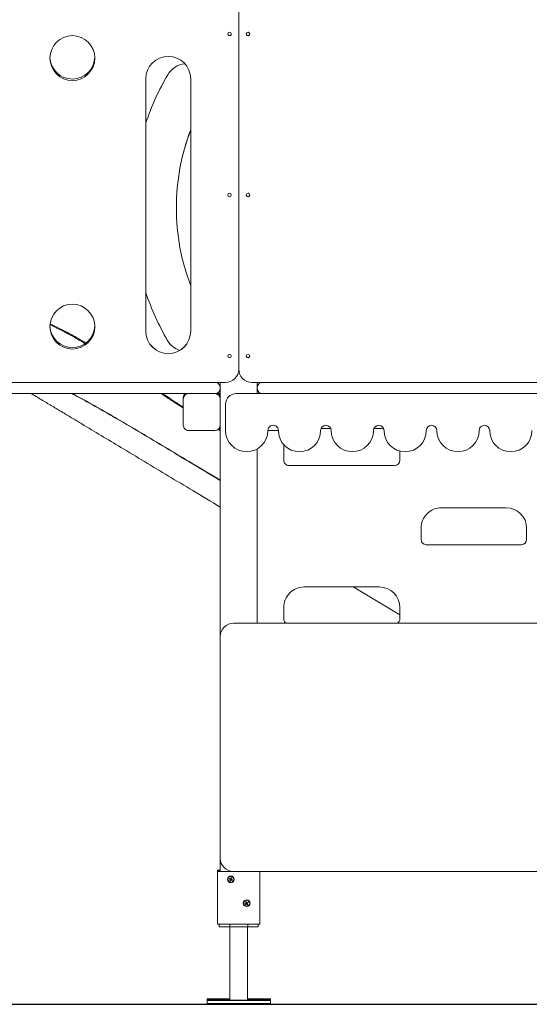
# Model space of a CAD drawing. Units: inches. Extents: x 5631 to 5819, y -2629 to -2460.
# Drawn here: x 5708 to 5718, y -2492 to -2474 of the extents above; entities that cross this region are included whole.
import ezdxf

# ---------------------------------------------------------------- set-up
doc = ezdxf.new("R2010")
doc.units = ezdxf.units.IN
doc.layers.add('COTAS', color=7, linetype='Continuous')

msp = doc.modelspace()

# ---------------------------------------------------------------- linework, layer by layer
at = {"color": 0, "linetype": 'Continuous', "lineweight": 15}
for p, q in [((5712.13488, -2473.12759), (5712.13488, -2480.30343)), ((5710.37488, -2474.80347), (5710.37488, -2479.58101)), ((5711.22488, -2479.58101), (5711.22488, -2474.80347)), ((5710.95316, -2477.24548), (5710.95316, -2477.24576)), ((5711.88488, -2480.55342), (5706.33488, -2480.55342)), ((5711.78488, -2480.6526), (5711.78488, -2480.55342)), ((5711.78488, -2480.6526), (5711.78488, -2480.65299)), ((5711.78488, -2480.65299), (5711.78488, -2480.66299)), ((5711.78488, -2485.36335), (5711.78488, -2480.66299)), ((5718.53488, -2480.55323), (5712.38488, -2480.55323)), ((5712.48488, -2480.6526), (5712.48488, -2480.55323)), ((5712.48488, -2480.65299), (5712.48488, -2480.6526)), ((5712.48488, -2480.65299), (5712.48488, -2480.66299)), ((5712.48488, -2480.76315), (5712.48488, -2480.66299)), ((5711.68488, -2480.76299), (5706.33488, -2480.76299)), ((5711.08488, -2480.83589), (5711.08488, -2480.8626)), ((5711.78488, -2480.75985), (5711.70975, -2480.75985)), ((5718.48488, -2480.76315), (5712.08488, -2480.76315)), ((5712.56001, -2480.75985), (5712.48488, -2480.75985)), ((5712.51994, -2480.75985), (5712.51627, -2480.76315)), ((5712.57441, -2480.76315), (5712.57862, -2480.76279)), ((5717.98488, -2480.76299), (5712.58488, -2480.76299)), ((5711.08488, -2481.36259), (5711.08488, -2480.8626)), ((5711.78488, -2480.8626), (5711.78488, -2481.36259)), ((5711.88488, -2480.96322), (5711.88488, -2480.96315)), ((5711.88488, -2481.46322), (5711.88488, -2480.96322)), ((5711.68488, -2481.46259), (5711.18488, -2481.46259)), ((5711.78488, -2481.4701), (5711.74065, -2481.44354)), ((5711.78488, -2481.45194), (5711.75424, -2481.43354)), ((5712.88488, -2481.46259), (5712.68488, -2481.46259)), ((5713.8774, -2481.42526), (5713.69237, -2481.42526)), ((5714.79488, -2481.42526), (5714.69237, -2481.42526)), ((5712.48488, -2485.11335), (5712.48488, -2481.80963)), ((5712.98488, -2481.81526), (5712.98488, -2482.02526)), ((5715.18488, -2482.02526), (5715.18488, -2481.85052)), ((5715.08488, -2482.12522), (5713.08488, -2482.12522)), ((5717.19488, -2482.92525), (5715.97488, -2482.92525)), ((5715.58488, -2483.31525), (5715.58488, -2483.52524)), ((5717.58488, -2483.52524), (5717.58488, -2483.31525)), ((5717.48488, -2483.6252), (5715.68488, -2483.6252)), ((5714.79488, -2484.42524), (5713.37488, -2484.42524)), ((5714.3025, -2484.42524), (5715.18488, -2484.9554)), ((5712.98488, -2484.81523), (5712.98488, -2485.02523)), ((5715.18488, -2485.02523), (5715.18488, -2484.81523)), ((5718.53488, -2485.11335), (5712.03488, -2485.11335)), ((5711.78488, -2485.36339), (5711.78488, -2485.36335)), ((5711.78488, -2489.56335), (5711.78488, -2485.36339)), ((5711.78488, -2489.813), (5711.78488, -2489.56335)), ((5711.73488, -2489.78531), (5711.73488, -2489.7883)), ((5711.73488, -2489.81005), (5711.73488, -2489.7883)), ((5711.78488, -2489.78523), (5711.75488, -2489.78523)), ((5711.75488, -2489.78838), (5711.78488, -2489.78838)), ((5711.76488, -2489.78535), (5711.78488, -2489.78535)), ((5711.76488, -2489.78826), (5711.76488, -2489.78535)), ((5711.78488, -2489.78826), (5711.76488, -2489.78826)), ((5711.73488, -2489.81005), (5711.73488, -2489.81304)), ((5711.73488, -2490.81303), (5711.73488, -2489.81304)), ((5711.78488, -2489.80997), (5711.75488, -2489.80997)), ((5711.75488, -2489.81312), (5712.02403, -2489.81312)), ((5711.76488, -2489.81009), (5711.78488, -2489.81009)), ((5711.76488, -2489.813), (5711.76488, -2489.81009)), ((5712.02159, -2489.813), (5711.76488, -2489.813)), ((5711.92788, -2489.96309), (5711.92788, -2489.96311)), ((5711.9572, -2489.94383), (5711.95176, -2489.95673)), ((5711.96093, -2489.9529), (5711.95176, -2489.95673)), ((5711.95176, -2489.95673), (5711.97547, -2489.96674)), ((5711.98092, -2489.95384), (5711.9572, -2489.94383)), ((5711.96093, -2489.9529), (5711.9572, -2489.94383)), ((5711.96093, -2489.9529), (5711.98464, -2489.96291)), ((5711.97547, -2489.96674), (5711.96535, -2489.99069)), ((5711.97453, -2489.98686), (5711.96535, -2489.99069)), ((5711.97453, -2489.98686), (5711.98464, -2489.96291)), ((5711.97453, -2489.98686), (5711.97825, -2489.99614)), ((5711.98464, -2489.96291), (5711.97547, -2489.96674)), ((5711.97825, -2489.99614), (5711.98837, -2489.97218)), ((5711.99103, -2489.92989), (5711.98092, -2489.95384)), ((5711.98464, -2489.96291), (5711.98092, -2489.95384)), ((5711.99475, -2489.93896), (5711.98464, -2489.96291)), ((5711.98464, -2489.96291), (5711.99381, -2489.95929)), ((5712.00883, -2489.97313), (5711.98464, -2489.96291)), ((5711.98464, -2489.96291), (5711.98837, -2489.97218)), ((5711.98837, -2489.97218), (5712.01256, -2489.9824)), ((5712.00393, -2489.93534), (5711.99103, -2489.92989)), ((5711.99475, -2489.93896), (5711.99103, -2489.92989)), ((5711.99381, -2489.95929), (5712.00393, -2489.93534)), ((5712.01801, -2489.9695), (5711.99381, -2489.95929)), ((5711.99475, -2489.93896), (5712.00393, -2489.93534)), ((5712.00883, -2489.97313), (5712.01801, -2489.9695)), ((5712.00883, -2489.97313), (5712.01256, -2489.9824)), ((5712.01256, -2489.9824), (5712.01801, -2489.9695)), ((5718.53488, -2489.81335), (5712.03488, -2489.81335)), ((5712.04188, -2489.96311), (5712.04188, -2489.96309)), ((5712.53488, -2489.81335), (5712.53488, -2490.81303)), ((5711.96535, -2489.99069), (5711.97825, -2489.99614)), ((5712.22788, -2490.41309), (5712.22788, -2490.41311)), ((5712.27547, -2490.41071), (5712.25286, -2490.42354)), ((5712.25286, -2490.42354), (5712.25977, -2490.43572)), ((5712.2624, -2490.42607), (5712.25286, -2490.42354)), ((5712.25977, -2490.43572), (5712.28238, -2490.42288)), ((5712.2624, -2490.42607), (5712.25977, -2490.43572)), ((5712.2624, -2490.42607), (5712.28501, -2490.41324)), ((5712.27468, -2490.38096), (5712.2625, -2490.38787)), ((5712.2625, -2490.38787), (5712.27547, -2490.41071)), ((5712.27205, -2490.3904), (5712.2625, -2490.38787)), ((5712.27205, -2490.3904), (5712.27468, -2490.38096)), ((5712.27205, -2490.3904), (5712.28501, -2490.41324)), ((5712.28764, -2490.4038), (5712.27468, -2490.38096)), ((5712.28501, -2490.41324), (5712.27547, -2490.41071)), ((5712.28501, -2490.41324), (5712.28238, -2490.42288)), ((5712.28238, -2490.42288), (5712.29509, -2490.44527)), ((5712.30762, -2490.4004), (5712.28501, -2490.41324)), ((5712.28501, -2490.41324), (5712.28764, -2490.4038)), ((5712.28501, -2490.41324), (5712.29456, -2490.41597)), ((5712.29772, -2490.43562), (5712.28501, -2490.41324)), ((5712.31025, -2490.39096), (5712.28764, -2490.4038)), ((5712.29456, -2490.41597), (5712.31717, -2490.40314)), ((5712.30726, -2490.43835), (5712.29456, -2490.41597)), ((5712.29772, -2490.43562), (5712.29509, -2490.44527)), ((5712.29509, -2490.44527), (5712.30726, -2490.43835)), ((5712.29772, -2490.43562), (5712.30726, -2490.43835)), ((5712.30762, -2490.4004), (5712.31025, -2490.39096)), ((5712.30762, -2490.4004), (5712.31717, -2490.40314)), ((5712.31717, -2490.40314), (5712.31025, -2490.39096)), ((5712.34188, -2490.41311), (5712.34188, -2490.41309)), ((5711.75488, -2490.81311), (5712.51488, -2490.81311)), ((5711.76488, -2490.86221), (5711.76488, -2490.81311)), ((5711.96488, -2490.86299), (5711.76488, -2490.86221)), ((5711.96488, -2490.81311), (5711.96488, -2490.86299)), ((5711.96488, -2490.86299), (5712.30488, -2490.86299)), ((5711.96738, -2490.86299), (5711.96738, -2492.25153)), ((5712.30238, -2492.25153), (5712.30238, -2490.86299)), ((5712.30488, -2490.86299), (5712.30488, -2490.81311)), ((5712.50488, -2490.86221), (5712.30488, -2490.86299)), ((5712.50488, -2490.81311), (5712.50488, -2490.86221)), ((5711.53488, -2492.22522), (5711.53488, -2492.22836)), ((5711.96738, -2492.22443), (5711.73488, -2492.22443)), ((5712.53488, -2492.22443), (5712.30238, -2492.22443)), ((5712.73488, -2492.22836), (5712.73488, -2492.22522)), ((5711.53488, -2492.24996), (5711.53488, -2492.22836)), ((5711.53488, -2492.24996), (5711.53488, -2492.2531)), ((5711.53488, -2492.3131), (5711.53488, -2492.2531)), ((5711.73488, -2492.22914), (5711.96738, -2492.22914)), ((5711.96738, -2492.24917), (5711.73488, -2492.24917)), ((5711.73488, -2492.25388), (5712.53488, -2492.25388)), ((5711.73488, -2492.31388), (5712.53488, -2492.31388)), ((5712.30238, -2492.22914), (5712.53488, -2492.22914)), ((5712.53488, -2492.24917), (5712.30238, -2492.24917)), ((5712.73488, -2492.24996), (5712.73488, -2492.22836)), ((5712.73488, -2492.2531), (5712.73488, -2492.24996)), ((5712.73488, -2492.3131), (5712.73488, -2492.2531))]:
    msp.add_line(p, q, dxfattribs=at)
at = {"color": 0, "linetype": 'Continuous', "lineweight": 15, "flags": 128}
for points in [[(5711.73488, -2492.225), (5711.72065, -2492.22501), (5711.70738, -2492.22503), (5711.69599, -2492.22506), (5711.68725, -2492.22511), (5711.68176, -2492.22516), (5711.67988, -2492.22522), (5711.68176, -2492.22527), (5711.68725, -2492.22532), (5711.69599, -2492.22537), (5711.70738, -2492.2254), (5711.72065, -2492.22542), (5711.73488, -2492.22543), (5711.74912, -2492.22542), (5711.76238, -2492.2254), (5711.77377, -2492.22537), (5711.78251, -2492.22532), (5711.78801, -2492.22527), (5711.78988, -2492.22522), (5711.78801, -2492.22516), (5711.78251, -2492.22511), (5711.77377, -2492.22506), (5711.76238, -2492.22503), (5711.74912, -2492.22501), (5711.73488, -2492.225)], [(5712.53488, -2492.225), (5712.52065, -2492.22501), (5712.50738, -2492.22503), (5712.49599, -2492.22506), (5712.48725, -2492.22511), (5712.48176, -2492.22516), (5712.47988, -2492.22522), (5712.48176, -2492.22527), (5712.48725, -2492.22532), (5712.49599, -2492.22537), (5712.50738, -2492.2254), (5712.52065, -2492.22542), (5712.53488, -2492.22543), (5712.54912, -2492.22542), (5712.56238, -2492.2254), (5712.57377, -2492.22537), (5712.58251, -2492.22532), (5712.58801, -2492.22527), (5712.58988, -2492.22522), (5712.58801, -2492.22516), (5712.58251, -2492.22511), (5712.57377, -2492.22506), (5712.56238, -2492.22503), (5712.54912, -2492.22501), (5712.53488, -2492.225)], [(5711.73488, -2492.22814), (5711.72065, -2492.22815), (5711.70738, -2492.22817), (5711.69599, -2492.2282), (5711.68725, -2492.22825), (5711.68176, -2492.2283), (5711.67988, -2492.22836), (5711.68176, -2492.22841), (5711.68725, -2492.22847), (5711.69599, -2492.22851), (5711.70738, -2492.22854), (5711.72065, -2492.22857), (5711.73488, -2492.22857), (5711.74912, -2492.22857), (5711.76238, -2492.22854), (5711.77377, -2492.22851), (5711.78251, -2492.22847), (5711.78801, -2492.22841), (5711.78988, -2492.22836), (5711.78801, -2492.2283), (5711.78251, -2492.22825), (5711.77377, -2492.2282), (5711.76238, -2492.22817), (5711.74912, -2492.22815), (5711.73488, -2492.22814)], [(5711.73488, -2492.24974), (5711.72065, -2492.24975), (5711.70738, -2492.24977), (5711.69599, -2492.2498), (5711.68725, -2492.24985), (5711.68176, -2492.2499), (5711.67988, -2492.24996), (5711.68176, -2492.25001), (5711.68725, -2492.25006), (5711.69599, -2492.25011), (5711.70738, -2492.25014), (5711.72065, -2492.25016), (5711.73488, -2492.25017), (5711.74912, -2492.25016), (5711.76238, -2492.25014), (5711.77377, -2492.25011), (5711.78251, -2492.25006), (5711.78801, -2492.25001), (5711.78988, -2492.24996), (5711.78801, -2492.2499), (5711.78251, -2492.24985), (5711.77377, -2492.2498), (5711.76238, -2492.24977), (5711.74912, -2492.24975), (5711.73488, -2492.24974)], [(5711.73488, -2492.25288), (5711.72065, -2492.25289), (5711.70738, -2492.25291), (5711.69599, -2492.25294), (5711.68725, -2492.25299), (5711.68176, -2492.25304), (5711.67988, -2492.2531), (5711.68176, -2492.25315), (5711.68725, -2492.25321), (5711.69599, -2492.25325), (5711.70738, -2492.25328), (5711.72065, -2492.25331), (5711.73488, -2492.25331), (5711.74912, -2492.25331), (5711.76238, -2492.25328), (5711.77377, -2492.25325), (5711.78251, -2492.25321), (5711.78801, -2492.25315), (5711.78988, -2492.2531), (5711.78801, -2492.25304), (5711.78251, -2492.25299), (5711.77377, -2492.25294), (5711.76238, -2492.25291), (5711.74912, -2492.25289), (5711.73488, -2492.25288)], [(5712.53488, -2492.22814), (5712.52065, -2492.22815), (5712.50738, -2492.22817), (5712.49599, -2492.2282), (5712.48725, -2492.22825), (5712.48176, -2492.2283), (5712.47988, -2492.22836), (5712.48176, -2492.22841), (5712.48725, -2492.22847), (5712.49599, -2492.22851), (5712.50738, -2492.22854), (5712.52065, -2492.22857), (5712.53488, -2492.22857), (5712.54912, -2492.22857), (5712.56238, -2492.22854), (5712.57377, -2492.22851), (5712.58251, -2492.22847), (5712.58801, -2492.22841), (5712.58988, -2492.22836), (5712.58801, -2492.2283), (5712.58251, -2492.22825), (5712.57377, -2492.2282), (5712.56238, -2492.22817), (5712.54912, -2492.22815), (5712.53488, -2492.22814)], [(5712.53488, -2492.24974), (5712.52065, -2492.24975), (5712.50738, -2492.24977), (5712.49599, -2492.2498), (5712.48725, -2492.24985), (5712.48176, -2492.2499), (5712.47988, -2492.24996), (5712.48176, -2492.25001), (5712.48725, -2492.25006), (5712.49599, -2492.25011), (5712.50738, -2492.25014), (5712.52065, -2492.25016), (5712.53488, -2492.25017), (5712.54912, -2492.25016), (5712.56238, -2492.25014), (5712.57377, -2492.25011), (5712.58251, -2492.25006), (5712.58801, -2492.25001), (5712.58988, -2492.24996), (5712.58801, -2492.2499), (5712.58251, -2492.24985), (5712.57377, -2492.2498), (5712.56238, -2492.24977), (5712.54912, -2492.24975), (5712.53488, -2492.24974)], [(5712.53488, -2492.25288), (5712.52065, -2492.25289), (5712.50738, -2492.25291), (5712.49599, -2492.25294), (5712.48725, -2492.25299), (5712.48176, -2492.25304), (5712.47988, -2492.2531), (5712.48176, -2492.25315), (5712.48725, -2492.25321), (5712.49599, -2492.25325), (5712.50738, -2492.25328), (5712.52065, -2492.25331), (5712.53488, -2492.25331), (5712.54912, -2492.25331), (5712.56238, -2492.25328), (5712.57377, -2492.25325), (5712.58251, -2492.25321), (5712.58801, -2492.25315), (5712.58988, -2492.2531), (5712.58801, -2492.25304), (5712.58251, -2492.25299), (5712.57377, -2492.25294), (5712.56238, -2492.25291), (5712.54912, -2492.25289), (5712.53488, -2492.25288)]]:
    msp.add_lwpolyline(points, dxfattribs=at)
at = {"color": 0, "linetype": 'Continuous', "lineweight": 15}
for centre, radius in [((5711.95988, -2473.95363), 0.0325), ((5712.30988, -2473.95344), 0.0325), ((5708.98488, -2474.41066), 0.425), ((5711.95988, -2477.00361), 0.0325), ((5712.30988, -2477.00341), 0.0325), ((5708.98488, -2479.49537), 0.425), ((5711.95988, -2480.05358), 0.0325), ((5712.30988, -2480.05339), 0.0325), ((5711.98488, -2489.96311), 0.06375), ((5711.98488, -2489.96311), 0.057), ((5712.28488, -2490.41311), 0.06375), ((5712.28488, -2490.41311), 0.057)]:
    msp.add_circle(centre, radius, dxfattribs=at)
for centre, radius, start, end in [((5711.95988, -2473.95304), 0.0325, 179.999936, 0.000064), ((5712.30988, -2473.95304), 0.0325, 179.99856, 0.00144), ((5708.98488, -2474.41037), 0.425, 180.000386, 359.999614), ((5708.98473, -2474.3823), 0.425, 182.215306, 358.391551), ((5708.98473, -2474.38257), 0.425, 182.199797, 358.412842), ((5710.79988, -2474.80347), 0.425, 0.000376, 179.999624), ((5711.15593, -2474.93805), 0.42172, 95.565959, 149.715776), ((5715.10768, -2477.24578), 4.99795, 149.716019, 161.252952), ((5715.10759, -2477.24548), 4.15443, 159.162802, 180.000064), ((5715.10761, -2477.24576), 4.15445, 159.162843, 200.837157), ((5711.95988, -2477.00302), 0.0325, 180.000287, 359.999713), ((5712.30988, -2477.00302), 0.0325, 179.99856, 0.00144), ((5715.10758, -2477.2455), 4.99785, 198.746967, 210.162309), ((5715.10758, -2477.24578), 4.99785, 198.746967, 210.162309), ((5708.98488, -2479.49508), 0.425, 180.000386, 359.999614), ((5708.98473, -2479.46701), 0.425, 182.215362, 358.391454), ((5708.98473, -2479.46728), 0.425, 182.199836, 358.412923), ((5710.79988, -2479.58073), 0.425, 180.000362, 359.999638), ((5710.79988, -2479.58101), 0.425, 180.000362, 359.999638), ((5711.15103, -2479.54478), 0.42172, 210.162286, 251.692576), ((5711.15103, -2479.54506), 0.42172, 210.162338, 251.650155), ((5711.95988, -2480.05299), 0.0325, 180.000812, 359.999188), ((5712.30988, -2480.053), 0.0325, 179.999261, 0.000739), ((5711.88488, -2480.30342), 0.25, 269.999692, 359.999867), ((5712.38488, -2480.30323), 0.25, 180.000158, 270.000284), ((5711.68488, -2480.66299), 0.1, 269.999665, 359.999211), ((5712.58488, -2480.66299), 0.1, 179.998356, 270.002086), ((5711.18488, -2480.8626), 0.1, 95.078961, 180.000158), ((5711.18489, -2480.8359), 0.10001, 133.196073, 179.998183), ((5711.68488, -2480.8626), 0.1, 0.00089, 86.408481), ((5711.68488, -2480.8359), 0.10001, 0.001665, 49.502694), ((5712.08488, -2480.96315), 0.2, 89.999733, 179.999911), ((5712.08488, -2480.96322), 0.2, 89.999667, 179.999977), ((5711.18488, -2481.36259), 0.1, 179.999917, 270.000354), ((5711.68488, -2481.36259), 0.1, 269.999933, 359.999113), ((5712.78488, -2481.46322), 0.1, 359.999943, 180.000057), ((5713.78488, -2481.46322), 0.1, 0.000398, 179.999602), ((5714.78488, -2481.46322), 0.1, 0.000815, 179.999185), ((5715.78488, -2481.46322), 0.1, 0.000398, 179.999602), ((5716.78488, -2481.46322), 0.1, 0.000398, 179.999602), ((5712.28488, -2481.46322), 0.4, 180.000381, 359.999619), ((5713.28488, -2481.46322), 0.4, 180.000272, 359.999728), ((5714.28488, -2481.46322), 0.4, 180.000272, 359.999728), ((5714.79488, -2481.81529), 0.39003, 77.278435, 89.999427), ((5715.28488, -2481.46322), 0.4, 180.000272, 359.999728), ((5716.28488, -2481.46322), 0.4, 180.000272, 359.999728), ((5717.28488, -2481.46322), 0.4, 180.000496, 359.999504), ((5713.3757, -2481.81533), 0.39081, 168.379161, 179.988852), ((5713.08488, -2482.02522), 0.1, 179.999268, 270.001089), ((5713.08488, -2482.02526), 0.1, 179.999268, 270.001089), ((5715.08488, -2482.02521), 0.1, 270.000283, 359.99936), ((5715.08488, -2482.02525), 0.1, 270.000283, 359.99936), ((5715.97488, -2483.31525), 0.39, 89.999487, 180.000017), ((5717.19488, -2483.31525), 0.39, 0.000481, 90.000016), ((5715.68488, -2483.5252), 0.1, 180.000664, 269.999735), ((5715.68488, -2483.52524), 0.1, 180.000664, 269.999735), ((5717.48488, -2483.5252), 0.1, 270.000833, 359.998768), ((5717.48488, -2483.52524), 0.1, 270.000833, 359.998768), ((5713.37488, -2484.81523), 0.39, 89.999494, 180.000014), ((5714.79488, -2484.81524), 0.39, 0.000484, 90.000008), ((5712.03488, -2485.36335), 0.25, 89.999764, 179.999845), ((5712.03488, -2485.36339), 0.25, 89.999752, 179.999858), ((5713.08489, -2485.02519), 0.1, 180.001234, 241.8301), ((5713.08489, -2485.02523), 0.10001, 180.001896, 241.781188), ((5715.08488, -2485.02519), 0.1, 298.166676, 359.999709), ((5715.08488, -2485.02523), 0.1, 298.215564, 359.999069), ((5712.03488, -2489.56335), 0.25, 180.000121, 270.000321), ((5711.74988, -2491.05839), 1.27317, 89.774984, 90.675039), ((5711.74988, -2488.51522), 1.27317, 269.324961, 270.225016), ((5711.74988, -2491.0831), 1.27313, 89.774957, 90.675039), ((5711.74988, -2488.53999), 1.27313, 269.324948, 270.225029), ((5711.74988, -2489.53999), 1.27313, 269.324948, 270.225029), ((5712.51988, -2489.54), 1.27312, 269.774925, 270.675071), ((5711.68014, -2503.75061), 11.52631, 89.727897, 90.722097), ((5712.58014, -2506.16437), 13.94001, 89.363979, 90.186025), ((5711.68962, -2478.28868), 13.94054, 269.363993, 270.186013), ((5711.68014, -2503.77509), 11.52605, 89.727886, 90.722108), ((5711.68962, -2478.31339), 13.94057, 269.363994, 270.186012), ((5711.68962, -2478.37339), 13.94057, 269.363994, 270.186012), ((5712.13488, -2476.09145), 16.16094, 269.406148, 270.593852), ((5712.58962, -2480.70322), 11.52605, 269.727891, 270.722106), ((5712.58014, -2506.18893), 13.93984, 89.363974, 90.18603), ((5712.58962, -2480.72802), 11.526, 269.727888, 270.722108), ((5712.58962, -2480.78802), 11.526, 269.727888, 270.722108)]:
    msp.add_arc(centre, radius, start, end, dxfattribs=at)
for centre, major_axis, start_param, end_param in [((5711.68488, -2480.64985), (-0.07085, 0.07085), 3.92502732, 5.23157824), ((5712.58488, -2480.64985), (0.07085, 0.07085), 1.04409404, 2.35815799)]:
    msp.add_ellipse(centre, major_axis=major_axis, ratio=0.9960807, start_param=start_param, end_param=end_param, dxfattribs=at)
for points, knots in [([(5709.24053, -2479.8057), (5709.1933, -2479.77782), (5709.10116, -2479.72346), (5708.96011, -2479.6445), (5708.81553, -2479.56713), (5708.68181, -2479.49873), (5708.59537, -2479.45811), (5708.56068, -2479.4418)], [0, 0, 0, 0, 0.213260275, 0.416028774, 0.628591114, 0.850940058, 1, 1, 1, 1]), ([(5709.22584, -2479.81515), (5709.21571, -2479.80908), (5709.16058, -2479.77605), (5709.05678, -2479.71662), (5708.91165, -2479.63603), (5708.75691, -2479.55509), (5708.63922, -2479.49569), (5708.57231, -2479.4651), (5708.56095, -2479.45991)], [0, 0, 0, 0, 0.04700372, 0.25566733, 0.47576294, 0.70732632, 0.95032877, 1, 1, 1, 1]), ([(5708.20393, -2480.76299), (5708.20895, -2480.76561), (5708.24928, -2480.78667), (5708.32069, -2480.83147), (5708.4202, -2480.89058), (5708.51585, -2480.94822), (5708.60774, -2481.00338), (5708.70276, -2481.0605), (5708.8002, -2481.11905), (5708.89932, -2481.17861), (5708.99237, -2481.23452), (5709.0797, -2481.28699), (5709.2583, -2481.39431), (5709.5319, -2481.55874), (5709.92804, -2481.79678), (5710.35369, -2482.05255), (5710.80725, -2482.3251), (5711.28496, -2482.61214), (5711.61088, -2482.80797), (5711.78488, -2482.91252)], [0, 0, 0, 0, 0.00406579, 0.03267314, 0.06048714, 0.08722215, 0.11288268, 0.13746934, 0.1668545, 0.19454168, 0.22053087, 0.24482206, 0.26772506, 0.3701945, 0.47410621, 0.59969197, 0.72688602, 0.85418749, 1, 1, 1, 1]), ([(5708.97164, -2480.76299), (5709.00286, -2480.77932), (5709.16514, -2480.86418), (5709.45421, -2481.02549), (5709.86309, -2481.26063), (5710.29309, -2481.51508), (5710.74562, -2481.78616), (5711.24262, -2482.08513), (5711.58907, -2482.29324), (5711.78488, -2482.41087)], [0, 0, 0, 0, 0.0324218, 0.16849011, 0.30451736, 0.46638949, 0.62816896, 0.7898422, 1, 1, 1, 1]), ([(5708.98091, -2480.76299), (5709.00721, -2480.77673), (5709.16461, -2480.85901), (5709.4489, -2481.01768), (5709.85804, -2481.25269), (5710.28831, -2481.507), (5710.74115, -2481.7779), (5711.23973, -2482.07768), (5711.58765, -2482.2867), (5711.78488, -2482.40519)], [0, 0, 0, 0, 0.02738974, 0.16396507, 0.30049295, 0.46295789, 0.62533203, 0.78760507, 1, 1, 1, 1]), ([(5711.08488, -2481.03997), (5711.08282, -2481.03866), (5711.01559, -2480.99589), (5710.88735, -2480.91076), (5710.75017, -2480.81953), (5710.6777, -2480.77044), (5710.66671, -2480.76299)], [0, 0, 0, 0, 0.014632375, 0.476530667, 0.920552831, 1, 1, 1, 1]), ([(5711.08488, -2481.02122), (5711.0674, -2481.01014), (5710.95216, -2480.93707), (5710.82238, -2480.85007), (5710.71018, -2480.77407), (5710.69382, -2480.76299)], [0, 0, 0, 0, 0.132496443, 0.873504898, 1, 1, 1, 1])]:
    msp.add_open_spline(points, degree=3, knots=knots, dxfattribs=at)
at = {"layer": 'COTAS', "color": 0}
msp.add_line((5661.69757, -2492.32802), (5750.73219, -2492.32802), dxfattribs=at)

doc.saveas('drawing.dxf')
